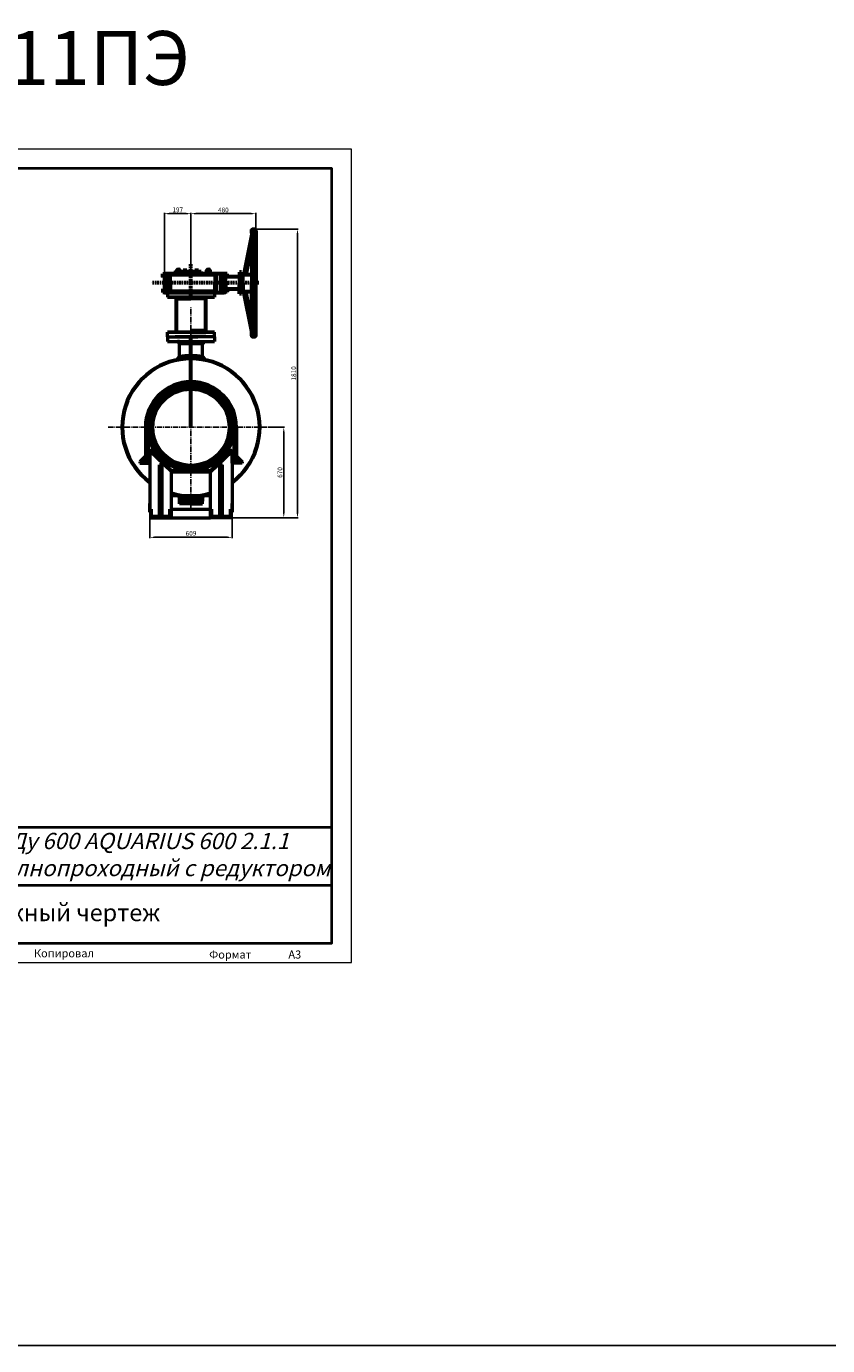
# Model space of a CAD drawing. Units: millimetres. Extents: x 218910 to 274418, y -85382 to -2523.
# Drawn here: x 249244 to 255184, y -85382 to -75600 of the extents above; entities that cross this region are included whole.
import ezdxf
from ezdxf.enums import TextEntityAlignment as Align

# ---------------------------------------------------------------- set-up
doc = ezdxf.new("R2010")
doc.units = ezdxf.units.MM
doc.linetypes.add('ACAD_ISO10W100', pattern=[18, 12, -3, 0, -3])
doc.linetypes.add('GOST2.303 6', pattern=[12, 8, -1.5, 1, -1.5])
for name, color, linetype, lineweight in [('_ДЕТАЛЬ', 5, 'Continuous', 50), ('_ОСИ', 7, 'GOST2.303 6', 25), ('_РАЗМЕР', 7, 'Continuous', 25), ('деталь', 14, 'Continuous', 60), ('штриховка', 14, 'Continuous', 40)]:
    doc.layers.add(name, color=color, linetype=linetype, lineweight=lineweight)
doc.layers.add('Дорога пожар', color=7, linetype='Continuous', lineweight=60, true_color=0x00cc00)
doc.layers.add('Размеры', color=7, linetype='Continuous')
doc.layers.add('Редукторы MY', color=7, linetype='Continuous', true_color=0x00cc00)
doc.styles.add('GOST 2.304', font='CS_Gost2304.shx', dxfattribs={"oblique": 15})
doc.dimstyles.new('GOST', dxfattribs={"dimscale": 0, "dimtxt": 3, "dimasz": 3, "dimexe": 1.25, "dimexo": 0, "dimtad": 1, "dimtoh": 1, "dimdec": 3, "dimtxsty": 'GOST 2.304', "dimcen": 5, "dimadec": 3, "dimazin": 2, "dimtfac": 0.75, "dimtdec": 4, "dimtmove": 1, "dimatfit": 3, "dimfxl": 1, "dimtolj": 1, "dimarcsym": 1})

# ---------------------------------------------------------------- blocks, each defined once
blk = doc.blocks.new('MY-5-1SZD(2)')
at = {"layer": 'Дорога пожар', "linetype": 'ACAD_ISO10W100'}
for p, q in [((4421.9, -368.9), (4476.2, -368.9)), ((4449.7, -1163.1), (4449.7, -350.1)), ((4449.7, -350.1), (4449.7, -1163.1)), ((3984.6, -879.9), (3984.6, -613.6)), ((4488.5, -753.9), (3694.6, -753.9)), ((4423.3, -1138.9), (4475.5, -1138.9))]:
    blk.add_line(p, q, dxfattribs=at)
at = {"layer": 'Дорога пожар'}
for p, q in [((4434.6, -368.9), (4434.6, -753.9)), ((4464.6, -368.9), (4464.6, -753.9)), ((4434.6, -395.7), (4376.7, -690.5)), ((4434.6, -474.2), (4392.2, -690.5)), ((3787.6, -683.9), (3787.6, -823.9)), ((3787.6, -683.9), (4231.6, -683.9)), ((3804.7, -744.6), (3804.7, -683.9)), ((3822.4, -683.9), (3822.4, -744.6)), ((3830.9, -691.9), (3822.4, -683.9)), ((3856.7, -683.9), (3856.7, -676)), ((3856.7, -676), (3880, -676)), ((3884.3, -679.9), (3884.3, -683.9)), ((3891.3, -693.4), (3891.3, -649.1)), ((3898.3, -679.9), (3898.3, -683.9)), ((3907.8, -683.9), (3907.8, -669.4)), ((3907.8, -669.4), (4061.3, -669.4)), ((3907.8, -676), (4061.3, -676)), ((3933.3, -669.4), (3933.3, -661.4)), ((3933.3, -661.4), (3950.5, -661.4)), ((3936.7, -661.4), (3936.7, -669.4)), ((3941.9, -704.1), (3941.9, -646.8)), ((3947.1, -661.4), (3947.1, -669.4)), ((3950.5, -661.4), (3950.5, -669.4)), ((4036, -661.4), (4018.8, -661.4)), ((4018.8, -661.4), (4018.8, -669.4)), ((4022.2, -661.4), (4022.2, -669.4)), ((4027.4, -704.1), (4027.4, -646.8)), ((4032.6, -661.4), (4032.6, -669.4)), ((4036, -669.4), (4036, -661.4)), ((4061.3, -676), (4061.3, -669.4)), ((4061.3, -676), (4061.3, -683.9)), ((4106.8, -679.9), (4106.8, -683.9)), ((4113.8, -693.4), (4113.8, -649.1)), ((4120.7, -679.9), (4120.7, -683.9)), ((4163.8, -691.9), (4172.4, -683.9)), ((4172.4, -683.9), (4172.4, -744.6)), ((4206.4, -683.9), (4206.4, -744.6)), ((4223.4, -683.9), (4223.4, -744.6)), ((4360.2, -674), (4343.2, -674)), ((4343.2, -674), (4343.2, -753.9)), ((4360.2, -753.9), (4360.2, -674)), ((3762.3, -699), (3829.8, -699)), ((3775.3, -711.5), (3775.3, -686.4)), ((3775.3, -686.4), (3787.6, -686.4)), ((3787.6, -690.7), (3775.3, -690.7)), ((3787.6, -707.3), (3775.3, -707.3)), ((3787.6, -711.5), (3775.3, -711.5)), ((3804.7, -744.6), (3804.7, -823.9)), ((3822.4, -823.9), (3822.4, -744.6)), ((3830.9, -744.6), (3830.9, -691.9)), ((3830.9, -691.9), (4163.8, -691.9)), ((3830.9, -744.6), (3830.9, -815.9)), ((4163.8, -691.9), (4163.8, -744.6)), ((4163.8, -815.9), (4163.8, -744.6)), ((4172.4, -823.9), (4172.4, -744.6)), ((4198, -699.9), (4265.6, -699.9)), ((4198, -753.3), (4265.6, -753.3)), ((4206.4, -823.9), (4206.4, -744.6)), ((4223.4, -823.9), (4223.4, -744.6)), ((4252.8, -687.3), (4240.4, -687.3)), ((4240.4, -687.3), (4240.4, -712.5)), ((4252.8, -691.6), (4240.4, -691.6)), ((4240.4, -744.6), (4240.4, -692)), ((4343.2, -707.3), (4240.4, -707.3)), ((4252.8, -708.2), (4240.4, -708.2)), ((4240.4, -712.5), (4252.8, -712.5)), ((4240.4, -740.7), (4252.8, -740.7)), ((4240.4, -744.6), (4240.4, -815.8)), ((4252.8, -745), (4240.4, -745)), ((4252.8, -761.6), (4240.4, -761.6)), ((4252.8, -765.9), (4240.4, -765.9)), ((4252.8, -712.5), (4252.8, -687.3)), ((4252.8, -740.7), (4252.8, -765.9)), ((4343.2, -833.9), (4343.2, -753.9)), ((4360.2, -706.4), (4368.8, -706.4)), ((4360.2, -753.9), (4360.2, -833.9)), ((4368.8, -753.9), (4368.8, -690.5)), ((4368.8, -690.5), (4434.6, -690.5)), ((4368.8, -753.9), (4368.8, -817.4)), ((4434.6, -1138.9), (4434.6, -753.9)), ((4464.6, -1138.9), (4464.6, -753.9)), ((3762.3, -808.9), (3829.8, -808.9)), ((3787.6, -796.3), (3775.3, -796.3)), ((3775.3, -796.3), (3775.3, -821.5)), ((3787.6, -800.6), (3775.3, -800.6)), ((3787.6, -817.2), (3775.3, -817.2)), ((3775.3, -821.5), (3787.6, -821.5)), ((3787.6, -823.9), (4231.6, -823.9)), ((3830.9, -815.9), (3822.4, -823.9)), ((3830.9, -815.9), (4163.8, -815.9)), ((4163.8, -815.9), (4172.4, -823.9)), ((4198, -808), (4265.6, -808)), ((4240.4, -820.6), (4240.4, -795.4)), ((4240.4, -795.4), (4252.8, -795.4)), ((4252.8, -799.7), (4240.4, -799.7)), ((4343.2, -800.6), (4240.4, -800.6)), ((4252.8, -816.3), (4240.4, -816.3)), ((4252.8, -820.6), (4240.4, -820.6)), ((4252.8, -795.4), (4252.8, -820.6)), ((4360.2, -833.9), (4343.2, -833.9)), ((4360.2, -801.5), (4368.8, -801.5)), ((4368.8, -817.4), (4434.6, -817.4)), ((4434.6, -1112.1), (4376.7, -817.4)), ((4434.6, -1033.7), (4392.2, -817.4))]:
    blk.add_line(p, q, dxfattribs=at)
for centre, radius in [((4449.7, -368.9), 15), ((3891.3, -667.7), 8.98), ((4113.8, -667.7), 8.98), ((4449.7, -1138.9), 15)]:
    blk.add_circle(centre, radius, dxfattribs=at)
for centre, radius, start, end in [((3891.3, -667.7), 14, 299.84853, 240.15147), ((4113.8, -667.7), 14, 299.84853, 240.15147), ((4231.7, -692.6), 8.69, 3.93818, 90.91248), ((4231.7, -815.3), 8.69, 269.08752, 356.06182)]:
    blk.add_arc(centre, radius, start, end, dxfattribs=at)
blk = doc.blocks.new('*D612')
at = {"layer": 'Defpoints', "color": 0}
for p in [(250267.1, -76988.3), (250267.1, -77432.3), (250464.1, -77440.3)]:
    blk.add_point(p, dxfattribs=at)
at = {"layer": 'Размеры', "color": 0, "lineweight": -2}
for p, q in [((250267.1, -77432.3), (250267.1, -76983.3)), ((250429.1, -76988.3), (250302.1, -76988.3)), ((250464.1, -77440.3), (250464.1, -76983.3))]:
    blk.add_line(p, q, dxfattribs=at)
at = {"layer": 'Размеры', "color": 0}
for points in [[(250302.1, -76982.5), (250302.1, -76994.1), (250267.1, -76988.3)], [(250429.1, -76982.5), (250429.1, -76994.1), (250464.1, -76988.3)]]:
    blk.add_solid(points, dxfattribs=at)
at = {"layer": 'Размеры', "color": 0, "insert": (250365.6, -76959.8), "char_height": 35, "attachment_point": 5, "style": 'GOST 2.304'}
blk.add_mtext('\\A1;197', dxfattribs=at)
blk = doc.blocks.new('*D613')
at = {"layer": 'Defpoints', "color": 0}
for p in [(250944.1, -76988.3), (250464.1, -77397.6), (250944.1, -77447.3)]:
    blk.add_point(p, dxfattribs=at)
at = {"layer": 'Размеры', "color": 0, "lineweight": -2}
for p, q in [((250464.1, -77397.6), (250464.1, -76983.3)), ((250499.1, -76988.3), (250909.1, -76988.3)), ((250944.1, -77447.3), (250944.1, -76983.3))]:
    blk.add_line(p, q, dxfattribs=at)
at = {"layer": 'Размеры', "color": 0}
for points in [[(250499.1, -76982.5), (250499.1, -76994.1), (250464.1, -76988.3)], [(250909.1, -76982.5), (250909.1, -76994.1), (250944.1, -76988.3)]]:
    blk.add_solid(points, dxfattribs=at)
at = {"layer": 'Размеры', "color": 0, "insert": (250704.1, -76960.8), "char_height": 35, "attachment_point": 5, "style": 'GOST 2.304'}
blk.add_mtext('\\A1;480', dxfattribs=at)
blk = doc.blocks.new('*D638')
at = {"layer": 'Defpoints', "color": 0}
for p in [(250929.1, -77102.3), (251253.6, -77102.3), (250768.8, -79243.1)]:
    blk.add_point(p, dxfattribs=at)
at = {"layer": 'Размеры', "color": 0, "lineweight": -2}
for p, q in [((250929.1, -77102.3), (251258.6, -77102.3)), ((251253.6, -79208.1), (251253.6, -77137.3)), ((250768.8, -79243.1), (251258.6, -79243.1))]:
    blk.add_line(p, q, dxfattribs=at)
at = {"layer": 'Размеры', "color": 0}
for points in [[(251247.8, -77137.3), (251259.5, -77137.3), (251253.6, -77102.3)], [(251247.8, -79208.1), (251259.5, -79208.1), (251253.6, -79243.1)]]:
    blk.add_solid(points, dxfattribs=at)
at = {"layer": 'Размеры', "color": 0, "insert": (251226.1, -78172.7), "char_height": 35, "attachment_point": 5, "rotation": 90, "style": 'GOST 2.304'}
blk.add_mtext('\\A1;1810', dxfattribs=at)
blk = doc.blocks.new('*D639')
at = {"layer": 'Defpoints', "color": 0}
for p in [(251038.4, -78572.3), (251152.2, -78572.3), (250768.8, -79243.1)]:
    blk.add_point(p, dxfattribs=at)
at = {"layer": 'Размеры', "color": 0, "lineweight": -2}
for p, q in [((251038.4, -78572.3), (251157.2, -78572.3)), ((251152.2, -79208.1), (251152.2, -78607.3)), ((250768.8, -79243.1), (251157.2, -79243.1))]:
    blk.add_line(p, q, dxfattribs=at)
at = {"layer": 'Размеры', "color": 0}
for points in [[(251146.4, -78607.3), (251158, -78607.3), (251152.2, -78572.3)], [(251146.4, -79208.1), (251158, -79208.1), (251152.2, -79243.1)]]:
    blk.add_solid(points, dxfattribs=at)
at = {"layer": 'Размеры', "color": 0, "insert": (251123.7, -78907.7), "char_height": 35, "attachment_point": 5, "rotation": 90, "style": 'GOST 2.304'}
blk.add_mtext('\\A1;670', dxfattribs=at)
blk = doc.blocks.new('*D637')
at = {"layer": 'Defpoints', "color": 0}
for p in [(250159.4, -79202.3), (250768.8, -79202.3), (250768.8, -79388.5)]:
    blk.add_point(p, dxfattribs=at)
at = {"layer": 'Размеры', "color": 0, "lineweight": -2}
for p, q in [((250159.4, -79202.3), (250159.4, -79393.5)), ((250768.8, -79202.3), (250768.8, -79393.5)), ((250194.4, -79388.5), (250733.8, -79388.5))]:
    blk.add_line(p, q, dxfattribs=at)
at = {"layer": 'Размеры', "color": 0}
for points in [[(250194.4, -79382.6), (250194.4, -79394.3), (250159.4, -79388.5)], [(250733.8, -79382.6), (250733.8, -79394.3), (250768.8, -79388.5)]]:
    blk.add_solid(points, dxfattribs=at)
at = {"layer": 'Размеры', "color": 0, "insert": (250464.1, -79358.9), "char_height": 35, "attachment_point": 5, "style": 'GOST 2.304'}
blk.add_mtext('\\A1;609', dxfattribs=at)

msp = doc.modelspace()

# ---------------------------------------------------------------- hatches: boundary and pattern name
at = {"layer": '_ДЕТАЛЬ'}
msp.add_hatch(color=150, dxfattribs=at).paths.add_polyline_path([(250379.0681, -77952.7842), (250379.0681, -77937.329), (250363.6128, -77937.329)])
at = {"layer": '_РАЗМЕР', "ltscale": 2}
for points in [[(250378.8946, -79116.9202, 0.314732507), (250378.8954, -79130.4138), (250395.9127, -79125.9854), (250403.6403, -79125.9854), (250403.6403, -79121.3488), (250395.9127, -79121.3488)], [(250549.2488, -79116.9202, -0.314732507), (250549.248, -79130.4138), (250532.2308, -79125.9854), (250524.5031, -79125.9854), (250524.5031, -79121.3488), (250532.2308, -79121.3488)]]:
    msp.add_hatch(color=150, dxfattribs=at).paths.add_polyline_path(points)
at = {"layer": 'деталь'}
h = msp.add_hatch(color=256, dxfattribs=at)
h.paths.add_polyline_path([(250354.5717, -77607.329), (250464.0717, -77607.329), (250464.0717, -77618.3187), (250354.5717, -77618.3187)])
h.paths.add_polyline_path([(250354.5717, -77856.8682), (250464.0717, -77856.8682), (250464.0717, -77867.329), (250354.5717, -77867.329)])
h = msp.add_hatch(color=256, dxfattribs=at)
h.paths.add_polyline_path([(250573.5717, -77618.3187), (250573.5717, -77607.329), (250464.0717, -77607.329), (250464.0717, -77618.3187)])
h.paths.add_polyline_path([(250464.0717, -77856.8682), (250464.0717, -77867.329), (250573.5717, -77867.329), (250573.5717, -77856.8682)])
at = {"layer": 'штриховка'}
h = msp.add_hatch(color=256, dxfattribs=at)
h.paths.add_polyline_path([(250379.0681, -77937.329), (250363.6128, -77937.329), (250379.0681, -77952.7842), (250464.0717, -77952.7842), (250464.0717, -77937.329)])
h.paths.add_polyline_path([(250464.0717, -77937.329), (250464.0717, -77952.7842), (250549.0753, -77952.7842), (250564.5306, -77937.329), (250549.0753, -77937.329)])
h = msp.add_hatch(color=256, dxfattribs=at)
h.paths.add_polyline_path([(250379.075, -78050.6245), (250361.8176, -78072.685, -0.050509488), (250464.0717, -78062.329), (250464.0717, -78044.6423, 0.035147406)])
h.paths.add_polyline_path([(250464.0717, -78044.6423), (250464.0717, -78062.329, -0.050509488), (250566.3258, -78072.685), (250549.0684, -78050.6245, 0.035147406)])
h = msp.add_hatch(color=256, dxfattribs=at)
h.paths.add_polyline_path([(250379.0746, -79097.7655), (250379.0746, -79075.2066, -0.011142618), (250356.7539, -79070.9203)])
h.paths.add_polyline_path([(250379.0746, -79075.2066), (250379.0746, -79097.7655), (250464.0717, -79097.7655), (250464.0717, -79082.3392, -0.041884192)])
h.paths.add_polyline_path([(250549.0688, -79097.7655), (250549.0688, -79075.2066, -0.041884192), (250464.0717, -79082.3392), (250464.0717, -79097.7655)])
h.paths.add_polyline_path([(250571.3896, -79070.9203, -0.011142618), (250549.0688, -79075.2066), (250549.0688, -79097.7655)])
h = msp.add_hatch(color=256, dxfattribs=at)
h.paths.add_polyline_path([(250464.0717, -79116.9204), (250379.0677, -79116.9204), (250379.0677, -79117.6633), (250393.2832, -79123.6972), (250379.0677, -79129.731), (250379.0677, -79130.4138), (250464.0717, -79130.4138)])
h.paths.add_polyline_path([(250549.0757, -79117.6633), (250549.0757, -79116.9204), (250464.0717, -79116.9204), (250464.0717, -79130.4138), (250549.0757, -79130.4138), (250549.0757, -79129.731), (250534.8602, -79123.6972)])

# ---------------------------------------------------------------- linework, layer by layer
at = {"color": 5, "linetype": 'Continuous', "lineweight": 40}
for p, q in [((245681.9942, -81536.7904), (251509.3482, -81536.7904)), ((247824.1687, -81967.6522), (251509.3482, -81967.6522)), ((251509.3482, -82398.5139), (251509.3482, -81967.6522))]:
    msp.add_line(p, q, dxfattribs=at)
at = {"color": 7, "linetype": 'Continuous', "lineweight": 13}
msp.add_line((251652.9688, -82542.1345), (251652.9688, -82422.4507), dxfattribs=at)
msp.add_line((222866.4557, -85382.3706), (268562.7676, -85382.3706))
msp.add_lwpolyline([(243121.906, -82542.1345), (251652.9688, -82542.1345), (251652.9688, -76510.0699), (243121.906, -76510.0699), (243121.906, -82542.1345)], dxfattribs=at)
at = {"color": 5, "linetype": 'Continuous', "lineweight": 40}
msp.add_lwpolyline([(243696.3884, -82398.5139), (251509.3482, -82398.5139), (251509.3482, -76653.6905), (243696.3884, -76653.6905), (243696.3884, -82398.5139)], dxfattribs=at)
at = {"layer": '_ДЕТАЛЬ', "color": 150}
for p, q in [((250289.0717, -77572.329), (250345.7306, -77572.329)), ((250289.0717, -77572.329), (250289.0717, -77607.329)), ((250639.0717, -77572.329), (250345.7306, -77572.329)), ((250639.0717, -77572.329), (250639.0717, -77607.329)), ((250289.0717, -77607.329), (250639.0717, -77607.329)), ((250639.0717, -77607.329), (250289.0717, -77607.329)), ((250639.0717, -77584.2296), (250639.0717, -77607.329)), ((250289.0717, -77867.329), (250639.0717, -77867.329)), ((250289.0717, -77902.329), (250289.0717, -77867.329)), ((250639.0717, -77867.329), (250289.0717, -77867.329)), ((250639.0717, -77890.4283), (250639.0717, -77867.329)), ((250639.0717, -77902.329), (250639.0717, -77867.329)), ((250289.0717, -77902.329), (250514.0717, -77902.329)), ((250289.0717, -77902.329), (250289.0717, -77937.329)), ((250289.0717, -77902.329), (250464.0717, -77902.329)), ((250289.0717, -77902.329), (250289.0717, -77937.329)), ((250289.0717, -77902.329), (250345.7306, -77902.329)), ((250289.0717, -77937.329), (250639.0717, -77937.329)), ((250289.0717, -77937.329), (250639.0717, -77937.329)), ((250639.0717, -77902.329), (250345.7306, -77902.329)), ((250379.0681, -77937.329), (250363.6128, -77937.329)), ((250363.6128, -77937.329), (250379.0681, -77952.7842)), ((250379.0681, -77937.329), (250368.2494, -77937.329)), ((250379.0681, -77937.329), (250379.0681, -77937.329)), ((250379.0681, -78061.8696), (250379.0681, -77940.467)), ((250639.0717, -77902.329), (250464.0717, -77902.329)), ((250639.0717, -77902.329), (250514.0717, -77902.329)), ((250549.0753, -77937.329), (250549.0753, -77937.329)), ((250549.0753, -77937.329), (250559.894, -77937.329)), ((250549.0753, -77937.329), (250564.5306, -77937.329)), ((250564.5306, -77937.329), (250549.0753, -77952.7842)), ((250549.0753, -78069.4628), (250549.0753, -77940.467)), ((250639.0717, -77902.329), (250639.0717, -77937.329)), ((250639.0717, -77902.329), (250639.0717, -77937.329)), ((250464.0717, -78107.1525), (250464.0717, -78107.1525)), ((250379.0677, -79121.2304), (250379.0677, -79079.353)), ((250379.0677, -79099.1251), (250379.0677, -79082.353)), ((250379.0677, -79139.329), (250379.0677, -79117.2982)), ((250464.0717, -79139.329), (250379.0677, -79139.329)), ((250464.0717, -79139.329), (250379.0677, -79139.329)), ((250464.0717, -79139.329), (250379.0677, -79139.329)), ((250464.0717, -79139.329), (250379.0677, -79139.329)), ((250464.0717, -79139.329), (250398.3868, -79139.329)), ((250464.0717, -79139.329), (250549.0757, -79139.329)), ((250464.0717, -79139.329), (250549.0757, -79139.329)), ((250464.0717, -79139.329), (250549.0757, -79139.329)), ((250464.0717, -79139.329), (250549.0757, -79139.329)), ((250549.0757, -79079.353), (250549.0757, -79121.2304)), ((250549.0757, -79121.2304), (250549.0757, -79079.353)), ((250549.0757, -79082.353), (250549.0757, -79099.1251)), ((250549.0757, -79099.1251), (250549.0757, -79082.353)), ((250549.0757, -79139.329), (250549.0757, -79117.2982))]:
    msp.add_line(p, q, dxfattribs=at)
at = {"layer": '_ОСИ', "color": 150, "ltscale": 5}
for p, q in [((250464.0717, -79176.0018), (250464.0717, -77677.9464)), ((249849.7372, -78572.329), (251078.4062, -78572.329))]:
    msp.add_line(p, q, dxfattribs=at)
at = {"layer": '_ОСИ', "color": 150}
msp.add_line((250464.0717, -77927.6596), (250464.0717, -77893.3873), dxfattribs=at)
at = {"layer": '_РАЗМЕР', "color": 150, "ltscale": 2}
for centre, start, end in [((250388.5516, -79123.6664), 145.0637045, 214.94439272), ((250539.5918, -79123.6664), 325.05560718, 34.9362954)]:
    msp.add_arc(centre, 11.7801, start, end, dxfattribs=at)
at = {"layer": 'деталь'}
for p, q in [((250354.5717, -77618.3187), (250464.0717, -77618.3187)), ((250354.5717, -77618.3187), (250354.5717, -77856.8682)), ((250573.5717, -77618.3187), (250464.0717, -77618.3187)), ((250573.5717, -77867.329), (250573.5717, -77607.329)), ((250573.5717, -77856.8682), (250464.0717, -77856.8682)), ((250464.0717, -77867.329), (250573.5717, -77867.329)), ((250464.0717, -78572.329), (250464.0717, -77893.3873)), ((250379.075, -78050.6245), (250361.8176, -78072.685)), ((250549.0684, -78050.6245), (250566.3258, -78072.685)), ((250128.6177, -78572.329), (250128.6177, -78828.3369)), ((250143.6177, -78572.329), (250143.6177, -78828.3369)), ((250784.5257, -78572.329), (250784.5257, -78828.3369)), ((250799.5257, -78572.329), (250799.5257, -78828.3369)), ((250167.8876, -79179.1449), (250159.3876, -79179.1449)), ((250167.8876, -79234.6449), (250167.8876, -79179.1449)), ((250310.8876, -79234.6449), (250310.8876, -79179.1449)), ((250617.2558, -79234.6449), (250617.2558, -79179.1449)), ((250760.2558, -79234.6449), (250760.2558, -79179.1449)), ((250760.2558, -79179.1449), (250768.7558, -79179.1449))]:
    msp.add_line(p, q, dxfattribs=at)
at = {"layer": 'деталь', "color": 1, "lineweight": 50, "ltscale": 5}
for p, q in [((250159.3876, -78738.2325), (250159.3876, -79187.3205)), ((250159.3876, -78738.2325), (250319.3876, -78892.5751)), ((250319.3876, -78902.5751), (250159.3876, -78748.3284)), ((250608.7449, -78892.783), (250768.7558, -78738.3284)), ((250608.7558, -78902.5751), (250768.7558, -78748.3284)), ((250768.7558, -78748.3284), (250768.7558, -78738.3284)), ((250768.7558, -78748.3284), (250768.7558, -79202.329)), ((250229.3876, -79234.6449), (250229.3876, -78850.1007)), ((250249.3876, -78850.1007), (250229.3876, -78850.1007)), ((250249.3876, -79234.6449), (250249.3876, -78850.1007)), ((250319.3872, -78892.783), (250608.7555, -78892.783)), ((250319.3876, -78902.5751), (250608.7558, -78902.5751)), ((250319.3876, -79202.329), (250319.3876, -78907.5836)), ((250608.7558, -79202.329), (250608.7449, -78907.7915)), ((250678.7558, -79234.6449), (250678.7558, -78850.1007)), ((250678.7558, -78850.1007), (250698.7558, -78850.1007)), ((250698.7558, -79234.6449), (250698.7558, -78850.1007)), ((250319.3876, -79077.5836), (250608.7512, -79077.5836)), ((250159.3876, -79243.1449), (250319.3876, -79243.1449)), ((250768.7558, -79243.1449), (250608.7558, -79243.1449))]:
    msp.add_line(p, q, dxfattribs=at)
at = {"layer": 'деталь', "lineweight": 50, "ltscale": 5}
for p, q in [((250149.3876, -78763.3369), (250084.3876, -78828.3369)), ((250149.3876, -78828.3369), (250084.3876, -78828.3369)), ((250084.3876, -78828.3369), (250084.3876, -78838.3369)), ((250084.3876, -78838.3369), (250159.3876, -78838.3369)), ((250159.3876, -78763.3369), (250149.3876, -78763.3369)), ((250149.3876, -78763.3369), (250149.3876, -78828.3369)), ((250159.3876, -78763.3369), (250149.3876, -78763.3369)), ((250159.3876, -78838.3369), (250159.3876, -78763.3369)), ((250768.7558, -78763.3369), (250778.7558, -78763.3369)), ((250768.7558, -78838.3369), (250768.7558, -78763.3369)), ((250843.7558, -78838.3369), (250768.7558, -78838.3369)), ((250778.7558, -78763.3369), (250778.7558, -78828.3369)), ((250778.7558, -78763.3369), (250843.7558, -78828.3369)), ((250778.7558, -78828.3369), (250843.7558, -78828.3369)), ((250843.7558, -78828.3369), (250843.7558, -78838.3369))]:
    msp.add_line(p, q, dxfattribs=at)
at = {"layer": 'деталь', "color": 1, "linetype": 'ByBlock', "lineweight": 50, "ltscale": 5}
for p, q in [((250159.3876, -79202.329), (250159.3876, -79138.329)), ((250319.3876, -79243.1449), (250319.3876, -79138.329)), ((250608.7558, -79243.1449), (250608.7535, -79138.329)), ((250768.7558, -79202.329), (250768.7558, -79138.329)), ((250310.8876, -79234.6449), (250167.8876, -79234.6449)), ((250310.8876, -79179.1449), (250617.2558, -79179.1449)), ((250760.2558, -79234.6449), (250617.2558, -79234.6449)), ((250319.3876, -79243.1449), (250608.7558, -79243.1449))]:
    msp.add_line(p, q, dxfattribs=at)
at = {"layer": 'деталь'}
for radius in [320.454, 315, 307, 285]:
    msp.add_circle((250464.0717, -78572.329), radius, dxfattribs=at)
for centre, radius, start, end in [((250464.0717, -78572.329), 510, 306.68532766, 233.31467234), ((250464.0717, -78651.4598), 606.8175, 81.94812235, 98.05187765), ((250464.0717, -78572.329), 335.454, 0, 180), ((250464.0717, -78572.329), 510, 253.51918251, 286.48020779)]:
    msp.add_arc(centre, radius, start, end, dxfattribs=at)
at = {"layer": 'штриховка'}
for p, q in [((250379.0681, -77937.329), (250549.0753, -77937.329)), ((250379.0681, -77952.7842), (250549.0753, -77952.7842)), ((250379.0746, -79097.7655), (250356.7539, -79070.9203)), ((250549.249, -79116.9204), (250378.8944, -79116.9204)), ((250549.4213, -79130.4138), (250379.0668, -79130.4138)), ((250379.0746, -79097.7655), (250549.0688, -79097.7655)), ((250549.0688, -79097.7655), (250571.3896, -79070.9203))]:
    msp.add_line(p, q, dxfattribs=at)

# ---------------------------------------------------------------- block references
at = {"layer": 'Редукторы MY'}
msp.add_blockref('MY-5-1SZD(2)', (246479.4219, -76748.3903), dxfattribs=at)

# ---------------------------------------------------------------- texts
at = {"color": 7, "linetype": 'Continuous', "lineweight": 13, "style": 'GOST 2.304', "oblique": 15}
for s, p in [('Копировал', (249522.2737, -82502.8807)), ('Формат', (250755.3401, -82512.2135))]:
    msp.add_text(s, height=59.84191, dxfattribs=at).set_placement(p, align=Align.CENTER)
msp.add_text('A3', height=59.84191, dxfattribs=at).set_placement((251186.2019, -82512.2135))
at = {"insert": (243741.3161, -75633.9564), "char_height": 400, "width": 7426.47264, "attachment_point": 1, "style": 'GOST 2.304'}
msp.add_mtext('\\A1;НСПС710/630*8  SDR11ПЭ 100', dxfattribs=at)
at = {"layer": 'штриховка', "attachment_point": 1, "style": 'GOST 2.304'}
for s, insert, char_height, width in [('{\\Fcs_gost2304a|c204;\\Q15;Шаровой кран Ду 600 AQUARIUS 600 2.1.1 НСПС710Х2С полнопроходный c редуктором и штурвалом}', (247909.4935, -81580.1725), 120.3920088, 3599.854681), ('Монтажный чертеж ', (248548.872, -82107.5574), 127.473892, 1760.751048)]:
    msp.add_mtext(s, dxfattribs=dict(at, insert=insert, char_height=char_height, width=width))

# ---------------------------------------------------------------- dimensions: what is measured, and where the dimension line sits
at = {"layer": 'Размеры'}
for base, p1, p2, picture, middle in [((250267.0714, -76988.2838), (250464.0717, -77440.3238), (250267.0714, -77432.329), '*D612', (250365.5715, -76959.771)), ((250944.0717, -76988.2838), (250464.0717, -77397.5519), (250944.0717, -77447.3284), '*D613', (250704.0717, -76960.7838)), ((250768.7558, -79388.4738), (250159.3876, -79202.329), (250768.7558, -79202.329), '*D637', (250464.0717, -79358.9482))]:
    dim = msp.add_linear_dim(base=base, p1=p1, p2=p2, dimstyle='GOST', override={"dimscale": 1, "dimtxt": 35, "dimasz": 35, "dimexe": 5, "dimgap": 10, "dimdec": 0}, dxfattribs=at)
    dim.commit()
    dim.dimension.update_dxf_attribs({"geometry": picture, "text_midpoint": middle})
for base, p2, text, picture, middle in [((251253.6442, -77102.3294), (250929.0722, -77102.3294), '1810', '*D638', (251226.1442, -78172.7371)), ((251152.1879, -78572.329), (251038.4279, -78572.329), '670', '*D639', (251123.6751, -78907.7369))]:
    dim = msp.add_linear_dim(base=base, p1=(250768.7558, -79243.1449), p2=p2, angle=90, text=text, dimstyle='GOST', override={"dimscale": 1, "dimtxt": 35, "dimasz": 35, "dimexe": 5, "dimgap": 10, "dimdec": 2, "dimlfac": 1, "dimtxsty": 'GOST 2.304', "dimsah": 1, "dimtolj": 1}, dxfattribs=at)
    dim.commit()
    dim.dimension.update_dxf_attribs({"geometry": picture, "text_midpoint": middle})

doc.saveas('drawing.dxf')
